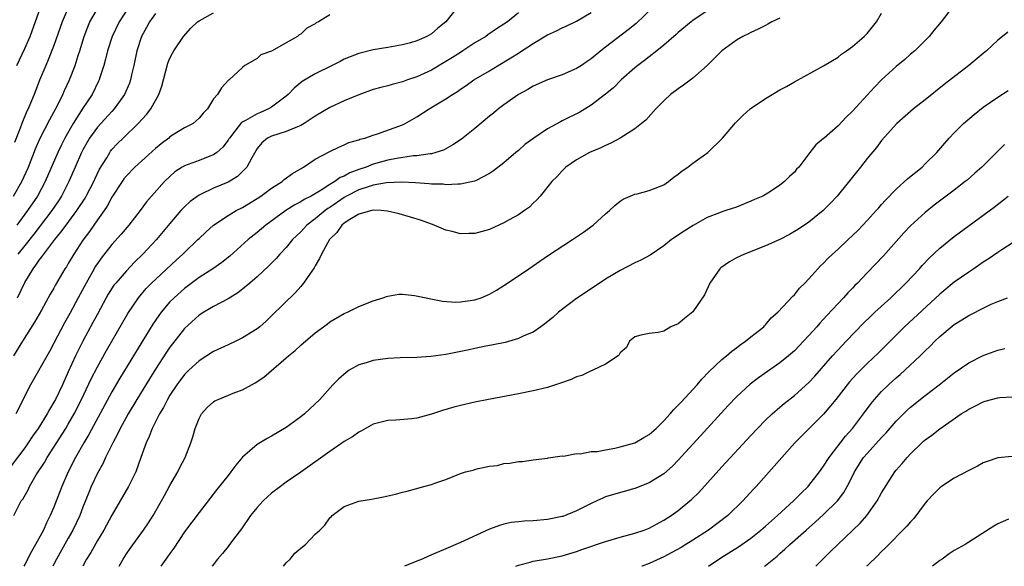
# Model space of a CAD drawing. Units: inches. Extents: x 2568000 to 2571000, y 1509000 to 1512000.
# Drawn here: x 2568814 to 2568950, y 1509000 to 1509075 of the extents above; entities that cross this region are included whole.
import ezdxf

# ---------------------------------------------------------------- set-up
doc = ezdxf.new("R2010")
doc.units = ezdxf.units.IN
doc.header["$MEASUREMENT"] = 0
doc.layers.add('LD25681509_2ft', color=53, linetype='Continuous')

msp = doc.modelspace()

# ---------------------------------------------------------------- linework, layer by layer
at = {"layer": 'LD25681509_2ft'}
for points, elevation in [([(2568874.57, 1509077), (2568873, 1509075), (2568871.87, 1509074.13), (2568871, 1509073.37), (2568870.38, 1509073), (2568869, 1509072.39), (2568868.13, 1509072.13), (2568867, 1509071.82), (2568865, 1509071.46), (2568863, 1509071.13), (2568861, 1509070.63), (2568859.8, 1509070.2), (2568859, 1509069.84), (2568858.44, 1509069.56), (2568857.36, 1509069), (2568855, 1509067.82), (2568853.22, 1509066.78), (2568852.12, 1509065.88), (2568851.29, 1509065), (2568851, 1509064.75), (2568850.08, 1509064.08), (2568849, 1509063.25), (2568848.59, 1509063), (2568847.49, 1509062.51), (2568847, 1509062.34), (2568845.39, 1509061.39), (2568844.87, 1509061.13), (2568843.95, 1509059.95), (2568843.18, 1509059), (2568843.12, 1509058.88), (2568843, 1509058.7), (2568842.28, 1509057.72), (2568841.45, 1509057), (2568841, 1509056.67), (2568840.49, 1509056.49), (2568839, 1509055.91), (2568837, 1509055.18), (2568836.7, 1509055), (2568835.68, 1509054.32), (2568835, 1509053.72), (2568834.27, 1509053), (2568832.48, 1509051), (2568831.79, 1509050.21), (2568830.9, 1509049), (2568829.32, 1509047), (2568828.26, 1509045.74), (2568827, 1509044.32), (2568825.54, 1509042.46), (2568825, 1509041.71), (2568824.72, 1509041.28), (2568824.56, 1509041), (2568823.45, 1509039), (2568822.38, 1509037), (2568821.19, 1509034.81), (2568820.46, 1509033.54), (2568819, 1509030.72), (2568818.4, 1509029.6), (2568815.81, 1509025), (2568813.77, 1509021)], 9754), ([(2568813.91, 1509069), (2568815, 1509071.32), (2568815.76, 1509073), (2568817.19, 1509077)], 9740), ([(2568829.29, 1509077), (2568828.02, 1509075), (2568827.03, 1509073), (2568826.4, 1509071), (2568826.14, 1509069.86), (2568825.9, 1509069), (2568825.35, 1509067.35), (2568825.25, 1509067), (2568825.17, 1509066.83), (2568824.27, 1509065), (2568823, 1509063.1), (2568821.66, 1509061), (2568820.52, 1509059), (2568820.01, 1509057.99), (2568819.54, 1509057), (2568817.81, 1509053), (2568816.74, 1509051), (2568815.39, 1509049), (2568813.93, 1509047)], 9746), ([(2568901.48, 1509077), (2568899.21, 1509074.79), (2568898.1, 1509073.9), (2568895, 1509071.5), (2568894.32, 1509071), (2568893, 1509069.92), (2568892.44, 1509069.56), (2568891.66, 1509069), (2568891, 1509068.56), (2568889, 1509067.69), (2568887, 1509067.02), (2568885, 1509066.15), (2568884.3, 1509065.7), (2568883, 1509065), (2568881, 1509063.58), (2568880.25, 1509063), (2568879.57, 1509062.43), (2568879, 1509061.99), (2568877, 1509060.31), (2568875.16, 1509058.84), (2568873.95, 1509058.05), (2568872.66, 1509057.34), (2568871.63, 1509057), (2568871, 1509056.84), (2568870.83, 1509056.83), (2568869, 1509056.54), (2568868.53, 1509056.53), (2568866.2, 1509056.2), (2568865, 1509055.96), (2568863, 1509055.39), (2568862.01, 1509055), (2568861, 1509054.65), (2568859.79, 1509054.21), (2568859, 1509053.76), (2568858.45, 1509053.55), (2568857.71, 1509053), (2568857, 1509052.58), (2568855.81, 1509051.81), (2568854.43, 1509051), (2568853.48, 1509050.52), (2568853, 1509050.19), (2568852.21, 1509049.79), (2568850.95, 1509049), (2568848.2, 1509047), (2568847, 1509045.98), (2568845.77, 1509045), (2568843.26, 1509042.74), (2568842.15, 1509041.85), (2568840.9, 1509041), (2568839, 1509039.8), (2568837, 1509038.29), (2568835.56, 1509037), (2568835, 1509036.43), (2568833.79, 1509035), (2568833.46, 1509034.54), (2568832.65, 1509033.35), (2568831.12, 1509030.88), (2568828.1, 1509025.9), (2568827, 1509024.02), (2568823.85, 1509018.15), (2568823.13, 1509017), (2568821.99, 1509015), (2568820.98, 1509013), (2568820.1, 1509011), (2568819, 1509008.13), (2568818.52, 1509007), (2568818.01, 1509005.99), (2568817.57, 1509005), (2568816.5, 1509003), (2568815.95, 1509002.05), (2568815, 1509000.23), (2568814.87, 1509000)], 9760), ([(2568942.73, 1509077), (2568941.2, 1509075), (2568940.19, 1509073.81), (2568939.54, 1509073), (2568939, 1509072.43), (2568937.56, 1509071), (2568937, 1509070.53), (2568936.18, 1509069.82), (2568935, 1509068.83), (2568933, 1509067), (2568932.01, 1509065.99), (2568929, 1509062.7), (2568928.11, 1509061.89), (2568927, 1509060.68), (2568925.08, 1509059), (2568925, 1509058.92), (2568923.96, 1509058.04), (2568923.11, 1509057), (2568921.58, 1509055), (2568921.3, 1509054.7), (2568921, 1509054.31), (2568920.32, 1509053.68), (2568919.65, 1509053), (2568919, 1509052.49), (2568917.55, 1509051.55), (2568916.64, 1509051), (2568915.48, 1509050.52), (2568915, 1509050.28), (2568913, 1509049.49), (2568911.57, 1509049), (2568911, 1509048.83), (2568910.69, 1509048.69), (2568909, 1509048.04), (2568907.06, 1509046.94), (2568905.82, 1509046.18), (2568904.06, 1509045), (2568903, 1509044.16), (2568901.13, 1509042.87), (2568899.85, 1509042.15), (2568899, 1509041.79), (2568897, 1509040.76), (2568895, 1509039.55), (2568893, 1509038.24), (2568891, 1509036.89), (2568888.5, 1509035), (2568887.72, 1509034.28), (2568886.62, 1509033.38), (2568886.09, 1509033), (2568885, 1509032.27), (2568883.73, 1509031.73), (2568883, 1509031.37), (2568881.16, 1509030.84), (2568879.51, 1509030.49), (2568878.26, 1509030.26), (2568877, 1509030), (2568876.19, 1509029.81), (2568873, 1509029.2), (2568870.91, 1509028.91), (2568869, 1509028.78), (2568866.72, 1509028.72), (2568865, 1509028.64), (2568863, 1509028.37), (2568862.04, 1509028.04), (2568861, 1509027.74), (2568859.7, 1509027), (2568859.28, 1509026.72), (2568858.21, 1509025.79), (2568857.44, 1509025), (2568855.64, 1509023), (2568853.52, 1509021), (2568853, 1509020.59), (2568851, 1509019.12), (2568849, 1509017.92), (2568848.38, 1509017.62), (2568847, 1509016.77), (2568845, 1509015.03), (2568844.05, 1509013.95), (2568843.39, 1509013), (2568843, 1509012.53), (2568841.44, 1509010.56), (2568839, 1509007.42), (2568837, 1509004.74), (2568835.52, 1509002.48), (2568835, 1509001.78), (2568834.68, 1509001.32), (2568833.72, 1509000)], 9768), ([(2568883, 1509076.25), (2568881.49, 1509075), (2568881, 1509074.66), (2568879.97, 1509074.03), (2568878.79, 1509073.21), (2568878.52, 1509073), (2568877, 1509072.1), (2568875.35, 1509071), (2568875, 1509070.79), (2568873.92, 1509070.09), (2568873, 1509069.53), (2568871, 1509068.36), (2568869, 1509067.44), (2568867.71, 1509067), (2568867, 1509066.73), (2568865.61, 1509066.39), (2568865, 1509066.21), (2568864.03, 1509065.97), (2568863, 1509065.68), (2568861, 1509064.96), (2568859, 1509064.12), (2568857, 1509063.2), (2568855, 1509062.02), (2568853.47, 1509061), (2568853, 1509060.72), (2568852.55, 1509060.55), (2568851, 1509059.88), (2568849, 1509059.27), (2568848.45, 1509059), (2568847.66, 1509058.34), (2568847, 1509057.54), (2568846.26, 1509056.26), (2568845.6, 1509055), (2568845, 1509054.37), (2568844.31, 1509053.69), (2568843, 1509052.91), (2568841, 1509052.07), (2568839.22, 1509051.22), (2568839, 1509051.13), (2568837.76, 1509050.24), (2568837, 1509049.53), (2568836.74, 1509049.26), (2568836.5, 1509049), (2568835, 1509047.24), (2568833.14, 1509045), (2568831.25, 1509043), (2568830.12, 1509041.88), (2568829, 1509040.72), (2568827.53, 1509039), (2568827.29, 1509038.71), (2568826.51, 1509037.49), (2568826.23, 1509037), (2568825, 1509034.75), (2568824.4, 1509033.6), (2568822.98, 1509031), (2568821.99, 1509029), (2568821, 1509026.78), (2568820.18, 1509025), (2568819.22, 1509023), (2568819, 1509022.59), (2568818.39, 1509021.61), (2568818.07, 1509021), (2568816.84, 1509019), (2568816.08, 1509017.92), (2568815.48, 1509017), (2568815, 1509016.32), (2568813, 1509013.67)], 9756), ([(2568857, 1509075.96), (2568855.46, 1509075), (2568855.15, 1509074.85), (2568855, 1509074.73), (2568853.85, 1509074.15), (2568853, 1509073.31), (2568852.79, 1509073.21), (2568852.58, 1509073), (2568851, 1509072.11), (2568849, 1509070.96), (2568847.52, 1509070.48), (2568847, 1509069.93), (2568845.29, 1509069), (2568845, 1509068.69), (2568843.16, 1509067), (2568843.05, 1509066.95), (2568842.1, 1509065.9), (2568841.54, 1509065), (2568841, 1509064.41), (2568840.17, 1509063), (2568839.56, 1509062.44), (2568839, 1509061.73), (2568838.2, 1509061), (2568837, 1509060.38), (2568835.37, 1509059.37), (2568835, 1509059.14), (2568834.84, 1509059), (2568833.78, 1509058.22), (2568833, 1509057.56), (2568830.17, 1509055), (2568829, 1509053.81), (2568828.64, 1509053.36), (2568828.4, 1509053), (2568827, 1509050.84), (2568826.37, 1509049.63), (2568825.93, 1509049), (2568825, 1509047.71), (2568823.9, 1509046.1), (2568823, 1509044.92), (2568821.74, 1509043), (2568821, 1509041.73), (2568820.73, 1509041.27), (2568820.53, 1509041), (2568819.23, 1509038.77), (2568819, 1509038.33), (2568818.51, 1509037.49), (2568817.3, 1509035.3), (2568816.35, 1509033.65), (2568814.67, 1509031), (2568813.44, 1509029)], 9752), ([(2568813.46, 1509051), (2568814.62, 1509053), (2568815.52, 1509055), (2568816.49, 1509057.51), (2568817.1, 1509058.9), (2568818.44, 1509061.56), (2568819, 1509062.57), (2568819.5, 1509063.5), (2568820.24, 1509065), (2568820.46, 1509065.54), (2568821.15, 1509067), (2568821.94, 1509069), (2568822.38, 1509070.38), (2568822.59, 1509071), (2568823.17, 1509073), (2568823.68, 1509074.32), (2568823.98, 1509075), (2568825, 1509076.81)], 9744), ([(2568813.52, 1509007), (2568814.53, 1509009), (2568814.73, 1509009.27), (2568815.45, 1509010.55), (2568815.66, 1509011), (2568816.59, 1509012.59), (2568817.7, 1509014.3), (2568818.08, 1509015), (2568820.64, 1509019), (2568821, 1509019.58), (2568821.83, 1509021), (2568822.84, 1509023), (2568824.16, 1509025.84), (2568825, 1509027.47), (2568826.27, 1509029.73), (2568829.19, 1509034.81), (2568830.65, 1509037), (2568831.74, 1509038.26), (2568832.48, 1509039), (2568835.85, 1509042.15), (2568836.78, 1509043), (2568837, 1509043.23), (2568838.86, 1509045), (2568839, 1509045.15), (2568839.95, 1509046.05), (2568841, 1509047), (2568843, 1509048.32), (2568844.13, 1509049), (2568845, 1509049.45), (2568847, 1509050.65), (2568847.52, 1509051), (2568849, 1509052.09), (2568850.44, 1509053), (2568850.73, 1509053.27), (2568851.88, 1509054.12), (2568853.4, 1509055), (2568855, 1509056.08), (2568857, 1509057.16), (2568858.24, 1509057.76), (2568859, 1509058.06), (2568859.63, 1509058.37), (2568861, 1509058.75), (2568861.17, 1509058.83), (2568861.84, 1509059), (2568863, 1509059.41), (2568863.58, 1509059.58), (2568867, 1509060.81), (2568867.39, 1509061), (2568869, 1509061.9), (2568870.68, 1509063), (2568873, 1509064.4), (2568873.89, 1509065), (2568874.59, 1509065.41), (2568875, 1509065.72), (2568875.77, 1509066.23), (2568876.85, 1509067), (2568879, 1509068.26), (2568880.18, 1509069), (2568881.96, 1509070.04), (2568883, 1509070.71), (2568883.19, 1509070.81), (2568885, 1509072), (2568887, 1509073.2), (2568888.24, 1509073.76), (2568889, 1509074.18), (2568889.58, 1509074.42), (2568891, 1509075.11), (2568893, 1509076.29)], 9758), ([(2568821, 1509076.91), (2568820.15, 1509075), (2568819, 1509071.75), (2568818.24, 1509069.76), (2568817.89, 1509069), (2568817.05, 1509066.95), (2568816.29, 1509065), (2568815.8, 1509063.8), (2568815.45, 1509063), (2568815.3, 1509062.7), (2568814.59, 1509061), (2568814.35, 1509060.35), (2568813.6, 1509058.4)], 9742), ([(2568813.99, 1509037), (2568815, 1509039.1), (2568816.15, 1509041), (2568816.53, 1509041.47), (2568817, 1509042.18), (2568817.37, 1509042.63), (2568817.61, 1509043), (2568819.15, 1509045), (2568819.99, 1509046.01), (2568820.69, 1509047), (2568822.19, 1509049), (2568823.3, 1509050.7), (2568823.48, 1509051), (2568824.51, 1509053), (2568824.66, 1509053.34), (2568825.31, 1509054.69), (2568826.29, 1509056.29), (2568826.7, 1509057), (2568826.82, 1509057.18), (2568827, 1509057.4), (2568827.77, 1509058.23), (2568828.54, 1509059), (2568830.63, 1509061), (2568831.78, 1509062.22), (2568832.35, 1509063), (2568833.48, 1509065), (2568833.86, 1509066.14), (2568834.71, 1509069.29), (2568835, 1509070), (2568835.33, 1509070.67), (2568835.53, 1509071), (2568836.85, 1509073), (2568837.87, 1509074.13), (2568838.79, 1509075), (2568839, 1509075.14), (2568841, 1509076.24)], 9750), ([(2568833, 1509076.13), (2568832.19, 1509075), (2568831.77, 1509074.23), (2568831.07, 1509073), (2568830.42, 1509071), (2568830.01, 1509069), (2568829.72, 1509067.72), (2568829.57, 1509067), (2568829.43, 1509066.57), (2568828.76, 1509065), (2568827.32, 1509063), (2568827, 1509062.67), (2568825, 1509060.51), (2568823.92, 1509059), (2568823, 1509057.39), (2568822.81, 1509057), (2568821.96, 1509055), (2568821.08, 1509053), (2568820.05, 1509051), (2568819.64, 1509050.36), (2568818.71, 1509049), (2568816.24, 1509045.76), (2568815, 1509044.21), (2568814.07, 1509043)], 9748), ([(2568909, 1509076.54), (2568907, 1509075.17), (2568906.78, 1509075), (2568905, 1509073.52), (2568904.73, 1509073.27), (2568903, 1509071.77), (2568902.06, 1509071), (2568901, 1509070.2), (2568900.34, 1509069.66), (2568899.43, 1509069), (2568899, 1509068.65), (2568897.13, 1509067), (2568896.07, 1509065.93), (2568894.97, 1509065.03), (2568893, 1509063.51), (2568891.45, 1509062.55), (2568889, 1509061.35), (2568888.76, 1509061.24), (2568887, 1509060.28), (2568885.1, 1509059), (2568883.88, 1509058.12), (2568883, 1509057.29), (2568882.64, 1509057), (2568881, 1509055.59), (2568879.54, 1509054.46), (2568879, 1509054.1), (2568877.16, 1509053.16), (2568876.96, 1509053.04), (2568875, 1509052.62), (2568874.66, 1509052.66), (2568873, 1509052.56), (2568872.62, 1509052.62), (2568871, 1509052.66), (2568870.7, 1509052.7), (2568868.82, 1509052.82), (2568866.91, 1509052.91), (2568864.82, 1509052.82), (2568863, 1509052.49), (2568862.28, 1509052.28), (2568861, 1509051.84), (2568859.32, 1509051), (2568859, 1509050.82), (2568857, 1509049.44), (2568856.73, 1509049.27), (2568856.37, 1509049), (2568855, 1509047.85), (2568853.87, 1509047), (2568853, 1509046.07), (2568851.87, 1509045), (2568851, 1509043.93), (2568850.12, 1509043), (2568849.61, 1509042.39), (2568848.62, 1509041.38), (2568847, 1509039.89), (2568845.98, 1509039), (2568845, 1509038.18), (2568844.33, 1509037.67), (2568843, 1509036.84), (2568841, 1509035.78), (2568839.65, 1509035), (2568839, 1509034.6), (2568837, 1509032.77), (2568835.35, 1509030.65), (2568835, 1509030.19), (2568834.52, 1509029.48), (2568833, 1509027.16), (2568832.17, 1509025.83), (2568830.44, 1509023), (2568829.25, 1509021), (2568828.15, 1509019), (2568827.79, 1509018.2), (2568827.11, 1509017), (2568826.13, 1509015), (2568825.78, 1509014.22), (2568825, 1509012.81), (2568824.17, 1509011), (2568823.82, 1509010.18), (2568823, 1509008.15), (2568822.57, 1509007), (2568821.64, 1509005), (2568821, 1509003.88), (2568819.38, 1509001), (2568818.89, 1509000)], 9762), ([(2568828.02, 1509000), (2568828.54, 1509001), (2568829, 1509001.71), (2568829.53, 1509002.47), (2568831.37, 1509005), (2568832.03, 1509005.97), (2568832.68, 1509007), (2568833.84, 1509009), (2568834.24, 1509009.76), (2568835, 1509011.12), (2568836.08, 1509013), (2568836.37, 1509013.63), (2568837.09, 1509015), (2568837.87, 1509017), (2568838.15, 1509017.85), (2568838.48, 1509019), (2568839, 1509020.34), (2568839.35, 1509021), (2568840.11, 1509021.89), (2568841, 1509022.68), (2568841.2, 1509022.8), (2568841.66, 1509023), (2568843.94, 1509023.94), (2568845, 1509024.33), (2568846.74, 1509025.26), (2568847.93, 1509026.07), (2568851, 1509028.7), (2568851.32, 1509029), (2568852.25, 1509029.75), (2568853, 1509030.47), (2568855, 1509032.18), (2568856.63, 1509033.37), (2568857, 1509033.69), (2568859, 1509034.84), (2568859.43, 1509035), (2568861, 1509035.78), (2568863, 1509036.56), (2568864.38, 1509037), (2568864.81, 1509037.19), (2568865, 1509037.23), (2568866.52, 1509037.48), (2568867, 1509037.48), (2568868.69, 1509037.31), (2568872.52, 1509036.52), (2568874.38, 1509036.38), (2568875, 1509036.42), (2568876.65, 1509036.65), (2568877, 1509036.72), (2568877.85, 1509037), (2568879, 1509037.47), (2568879.95, 1509038.05), (2568881, 1509038.66), (2568883, 1509040.02), (2568884.41, 1509041), (2568887, 1509042.76), (2568890.45, 1509045), (2568891.97, 1509046.03), (2568893.28, 1509047), (2568895, 1509048.57), (2568895.52, 1509049), (2568896.28, 1509049.72), (2568897, 1509050.3), (2568897.42, 1509050.58), (2568898.38, 1509051), (2568899, 1509051.25), (2568899.32, 1509051.32), (2568901, 1509051.77), (2568903, 1509052.56), (2568903.66, 1509053), (2568904.41, 1509053.59), (2568905, 1509054), (2568905.54, 1509054.46), (2568906.32, 1509055), (2568907, 1509055.54), (2568909.05, 1509057), (2568911.11, 1509059), (2568912.9, 1509061.1), (2568913.91, 1509062.09), (2568914.89, 1509063), (2568917, 1509064.43), (2568917.92, 1509065), (2568919, 1509065.62), (2568919.9, 1509066.11), (2568921, 1509066.73), (2568925, 1509068.95), (2568927, 1509070.15), (2568927.47, 1509070.53), (2568928.18, 1509071), (2568929, 1509071.59), (2568930.62, 1509073), (2568931, 1509073.38), (2568932.3, 1509075), (2568933, 1509076.21)], 9766), ([(2568919, 1509075.5), (2568917.9, 1509075), (2568917.33, 1509074.67), (2568917, 1509074.52), (2568916.02, 1509073.98), (2568915, 1509073.55), (2568914.65, 1509073.35), (2568913.87, 1509073), (2568913, 1509072.47), (2568911, 1509071.01), (2568908.99, 1509069.01), (2568907, 1509067.24), (2568905.73, 1509066.27), (2568905, 1509065.77), (2568903.95, 1509065), (2568903, 1509064.12), (2568901.92, 1509063), (2568900.52, 1509061.48), (2568899.94, 1509061), (2568899, 1509060.28), (2568897.02, 1509058.98), (2568895.73, 1509058.27), (2568895, 1509057.96), (2568894.35, 1509057.65), (2568892.79, 1509057), (2568891, 1509056), (2568889.53, 1509055), (2568889, 1509054.5), (2568888.3, 1509053.7), (2568887.58, 1509053), (2568885.96, 1509051), (2568885.51, 1509050.49), (2568885, 1509050.02), (2568884.51, 1509049.49), (2568883.84, 1509049), (2568883, 1509048.43), (2568881.72, 1509047.72), (2568881, 1509047.31), (2568879, 1509046.41), (2568877, 1509045.86), (2568876.14, 1509045.86), (2568875, 1509045.81), (2568873.87, 1509046.13), (2568873, 1509046.31), (2568871.39, 1509047), (2568871, 1509047.14), (2568869.62, 1509047.62), (2568868.11, 1509048.11), (2568866.56, 1509048.56), (2568864.94, 1509048.94), (2568864.08, 1509049), (2568863, 1509049.05), (2568862.78, 1509049), (2568861, 1509048.49), (2568859.77, 1509047.77), (2568859, 1509047.26), (2568858.68, 1509047), (2568858, 1509046), (2568856.96, 1509045), (2568855.87, 1509043), (2568855.61, 1509042.39), (2568855, 1509041.39), (2568854.87, 1509041.13), (2568854.21, 1509040.21), (2568853.39, 1509039), (2568853, 1509038.54), (2568852.27, 1509037.73), (2568849, 1509034.51), (2568848.23, 1509033.77), (2568847.37, 1509033), (2568847, 1509032.7), (2568845, 1509031.46), (2568844.06, 1509031), (2568843, 1509030.52), (2568841, 1509029.57), (2568839, 1509028.3), (2568837.59, 1509027), (2568837, 1509026.42), (2568835.95, 1509025), (2568835, 1509023.56), (2568834.66, 1509023), (2568834.11, 1509021.89), (2568833.54, 1509021), (2568832.55, 1509019), (2568832.14, 1509017.86), (2568831.73, 1509017), (2568831.01, 1509014.99), (2568830.28, 1509013), (2568829.29, 1509011), (2568827, 1509007.06), (2568825.89, 1509005), (2568825, 1509003.57), (2568824.08, 1509001.92), (2568823.49, 1509001), (2568823, 1509000)], 9764), ([(2568950.4, 1509073.6), (2568949.67, 1509073), (2568949, 1509072.48), (2568947.45, 1509071), (2568947, 1509070.66), (2568945.01, 1509069), (2568941.63, 1509066.37), (2568939, 1509064.25), (2568937.41, 1509063), (2568935.11, 1509061), (2568933, 1509058.65), (2568932.3, 1509057.7), (2568931, 1509056.17), (2568930.1, 1509055), (2568926.87, 1509051), (2568925.98, 1509050.02), (2568924.97, 1509049), (2568923, 1509047.41), (2568921.55, 1509046.44), (2568921, 1509046.1), (2568920.3, 1509045.7), (2568919, 1509045.04), (2568917, 1509044.13), (2568914.1, 1509043), (2568913, 1509042.49), (2568912.05, 1509041.95), (2568910.87, 1509041.13), (2568910.74, 1509041), (2568909.33, 1509039), (2568908.6, 1509037.4), (2568907, 1509035.07), (2568905.88, 1509034.12), (2568905, 1509033.42), (2568903.99, 1509033), (2568903, 1509032.37), (2568902.22, 1509032.22), (2568901, 1509032.08), (2568899.84, 1509031.84), (2568899, 1509031.62), (2568898.27, 1509031), (2568897.88, 1509030.12), (2568897, 1509029.41), (2568896.87, 1509029.13), (2568896.72, 1509029), (2568895, 1509027.86), (2568893.23, 1509027), (2568893.07, 1509026.93), (2568893, 1509026.92), (2568891.71, 1509026.29), (2568891, 1509026.09), (2568890.25, 1509025.75), (2568888.78, 1509025.22), (2568887, 1509024.64), (2568885, 1509024.15), (2568883, 1509023.76), (2568878.88, 1509023), (2568877, 1509022.61), (2568875, 1509022.16), (2568874.07, 1509021.93), (2568872.52, 1509021.48), (2568871, 1509020.96), (2568869, 1509020.41), (2568868.32, 1509020.32), (2568866.12, 1509020.12), (2568865, 1509020.08), (2568863, 1509019.58), (2568861.36, 1509018.64), (2568861, 1509018.49), (2568860.15, 1509017.85), (2568859, 1509017.19), (2568857, 1509015.82), (2568853, 1509012.95), (2568851, 1509011.57), (2568850.21, 1509011), (2568849, 1509010.06), (2568848.44, 1509009.56), (2568847.84, 1509009), (2568847, 1509008.12), (2568846.1, 1509007), (2568844.83, 1509005.17), (2568843.74, 1509003.74), (2568843.12, 1509002.88), (2568843, 1509002.74), (2568842.25, 1509001.75), (2568841.55, 1509001), (2568840.79, 1509000)], 9770), ([(2568850.62, 1509000), (2568851, 1509000.46), (2568851.54, 1509001), (2568852.21, 1509001.79), (2568853, 1509002.48), (2568853.66, 1509003), (2568855, 1509004.41), (2568855.64, 1509005), (2568856.32, 1509005.68), (2568857, 1509006.68), (2568857.18, 1509006.82), (2568857.32, 1509007), (2568859, 1509008.25), (2568861, 1509008.97), (2568862.76, 1509009.24), (2568864.42, 1509009.58), (2568866.04, 1509009.96), (2568867, 1509010.23), (2568867.65, 1509010.35), (2568869.95, 1509011), (2568871, 1509011.28), (2568871.47, 1509011.47), (2568873, 1509011.98), (2568875, 1509012.78), (2568875.71, 1509013), (2568876.75, 1509013.25), (2568877, 1509013.34), (2568877.46, 1509013.46), (2568879, 1509013.78), (2568880.09, 1509013.91), (2568881, 1509014.14), (2568881.81, 1509014.19), (2568883, 1509014.44), (2568883.55, 1509014.45), (2568885, 1509014.65), (2568887, 1509014.88), (2568887.07, 1509014.93), (2568889, 1509015.21), (2568889.19, 1509015.19), (2568891, 1509015.55), (2568891.49, 1509015.49), (2568893, 1509015.8), (2568893.83, 1509015.83), (2568895, 1509016.06), (2568896.28, 1509016.28), (2568897, 1509016.44), (2568899, 1509017.02), (2568900.27, 1509017.73), (2568901, 1509018.17), (2568901.94, 1509019), (2568903, 1509020.04), (2568903.87, 1509021), (2568904.39, 1509021.61), (2568905, 1509022.2), (2568905.38, 1509022.62), (2568907.58, 1509025), (2568908.24, 1509025.76), (2568909.22, 1509026.78), (2568911, 1509028.47), (2568911.65, 1509029), (2568912.36, 1509029.64), (2568913, 1509030.09), (2568913.51, 1509030.49), (2568914.28, 1509031), (2568915, 1509031.61), (2568916.76, 1509033), (2568916.86, 1509033.14), (2568917, 1509033.27), (2568917.78, 1509034.22), (2568918.71, 1509035), (2568920.77, 1509037.23), (2568921, 1509037.4), (2568921.7, 1509038.3), (2568922.42, 1509039), (2568923, 1509039.58), (2568924.21, 1509041), (2568924.6, 1509041.4), (2568925, 1509041.76), (2568925.6, 1509042.4), (2568926.22, 1509043), (2568927, 1509043.69), (2568928.4, 1509045), (2568929, 1509045.56), (2568929.72, 1509046.28), (2568930.43, 1509047), (2568931, 1509047.62), (2568932.26, 1509049), (2568932.6, 1509049.4), (2568933, 1509049.83), (2568933.55, 1509050.45), (2568935, 1509051.95), (2568936.59, 1509053.41), (2568938.57, 1509055), (2568939, 1509055.42), (2568940.59, 1509057), (2568941.69, 1509058.31), (2568942.3, 1509059), (2568943, 1509059.72), (2568944.3, 1509061), (2568945.76, 1509062.24), (2568947, 1509063.23), (2568949, 1509064.63), (2568950.45, 1509065.55)], 9772), ([(2568949.91, 1509058.09), (2568948.9, 1509057.1), (2568946.81, 1509055), (2568945.86, 1509054.14), (2568944.79, 1509053.21), (2568944.53, 1509053), (2568943, 1509051.82), (2568940.25, 1509049.75), (2568939, 1509048.74), (2568937, 1509046.89), (2568936.08, 1509045.92), (2568933.25, 1509042.75), (2568931, 1509040.43), (2568929.66, 1509039), (2568929.32, 1509038.68), (2568929, 1509038.33), (2568928.34, 1509037.66), (2568927.76, 1509037), (2568927, 1509036.22), (2568925.45, 1509034.55), (2568924.5, 1509033.5), (2568924.09, 1509033), (2568923, 1509031.79), (2568922.26, 1509031), (2568921, 1509029.7), (2568920.18, 1509029), (2568919, 1509028.04), (2568916.03, 1509025.97), (2568914.9, 1509025.1), (2568913, 1509023.33), (2568911.87, 1509022.13), (2568908.04, 1509017.96), (2568905, 1509014.6), (2568904.2, 1509013.8), (2568903, 1509012.72), (2568901, 1509011.49), (2568899, 1509010.74), (2568896.09, 1509009.91), (2568895, 1509009.55), (2568894.61, 1509009.39), (2568893.8, 1509009), (2568893, 1509008.64), (2568891, 1509007.62), (2568889.12, 1509006.88), (2568889, 1509006.85), (2568887, 1509006.45), (2568885, 1509006.28), (2568883.78, 1509006.22), (2568883, 1509006.15), (2568881.98, 1509006.02), (2568881, 1509005.8), (2568880.37, 1509005.63), (2568879, 1509005.1), (2568875, 1509003.3), (2568873, 1509002.43), (2568870.6, 1509001.4), (2568869.71, 1509001), (2568869, 1509000.73), (2568867.29, 1509000)], 9774), ([(2568882.63, 1509000), (2568883, 1509000.18), (2568884.59, 1509000.59), (2568885, 1509000.73), (2568887, 1509001.04), (2568889, 1509001.45), (2568891, 1509002.05), (2568891.7, 1509002.3), (2568895, 1509003.44), (2568897, 1509004.03), (2568899, 1509004.56), (2568900.29, 1509005), (2568901, 1509005.27), (2568903, 1509006.34), (2568904.01, 1509007), (2568905, 1509007.7), (2568906.6, 1509009), (2568906.81, 1509009.19), (2568907.81, 1509010.19), (2568911, 1509013.71), (2568915, 1509018.04), (2568915.9, 1509019), (2568917, 1509020.14), (2568917.91, 1509021), (2568919, 1509021.93), (2568919.59, 1509022.41), (2568921, 1509023.51), (2568923, 1509025.33), (2568923.8, 1509026.2), (2568926.24, 1509029), (2568927.57, 1509030.43), (2568928.14, 1509031), (2568930.52, 1509033.48), (2568931.52, 1509034.48), (2568932.07, 1509035), (2568934.25, 1509037), (2568936.36, 1509039), (2568938.23, 1509041), (2568938.58, 1509041.42), (2568939.54, 1509042.46), (2568941, 1509043.83), (2568943, 1509045.41), (2568948.52, 1509049.48), (2568950.45, 1509051)], 9776), ([(2568951, 1509044.51), (2568949.69, 1509043.69), (2568949, 1509043.24), (2568947.68, 1509042.32), (2568947, 1509041.9), (2568945.71, 1509041), (2568945, 1509040.53), (2568943, 1509039.13), (2568941, 1509037.49), (2568936.16, 1509033), (2568932.57, 1509029.43), (2568931, 1509027.93), (2568929.54, 1509026.46), (2568928.6, 1509025.4), (2568926.71, 1509023), (2568925, 1509020.96), (2568923, 1509018.93), (2568922.02, 1509017.98), (2568921.05, 1509017), (2568919.24, 1509015), (2568915.72, 1509011), (2568915.36, 1509010.64), (2568913.88, 1509009), (2568911.83, 1509007), (2568909.17, 1509005), (2568907, 1509003.6), (2568906.04, 1509003), (2568905.4, 1509002.6), (2568904.12, 1509001.88), (2568903, 1509001.3), (2568901, 1509000.39), (2568900.01, 1509000.01), (2568899.99, 1509000)], 9778), ([(2568909.16, 1509000), (2568911, 1509001.24), (2568913.3, 1509002.7), (2568915, 1509003.89), (2568916.38, 1509005), (2568917, 1509005.54), (2568918.66, 1509007), (2568920.86, 1509009), (2568921.92, 1509010.08), (2568922.89, 1509011), (2568923, 1509011.12), (2568924.44, 1509013), (2568924.66, 1509013.34), (2568925, 1509013.79), (2568925.76, 1509015), (2568928.05, 1509017.95), (2568929, 1509019), (2568930.53, 1509021), (2568931.58, 1509022.42), (2568932.04, 1509023), (2568933, 1509024.07), (2568933.93, 1509025), (2568935, 1509025.97), (2568935.56, 1509026.44), (2568936.18, 1509027), (2568938.3, 1509029), (2568939, 1509029.7), (2568939.68, 1509030.32), (2568940.33, 1509031), (2568941, 1509031.64), (2568943, 1509033.32), (2568944.06, 1509033.94), (2568945, 1509034.56), (2568945.3, 1509034.7), (2568947, 1509035.57), (2568948.1, 1509036.1), (2568949, 1509036.49), (2568950.33, 1509037)], 9780), ([(2568916.87, 1509000), (2568917, 1509000.09), (2568918.6, 1509001.4), (2568919, 1509001.77), (2568919.66, 1509002.34), (2568920.34, 1509003), (2568922.59, 1509005), (2568923.88, 1509006.12), (2568925, 1509007.12), (2568926.91, 1509009), (2568927.81, 1509010.19), (2568928.26, 1509011), (2568929, 1509012.44), (2568929.27, 1509013), (2568930.53, 1509015), (2568931, 1509015.56), (2568933, 1509017.73), (2568933.63, 1509018.37), (2568935, 1509019.98), (2568936.5, 1509021.5), (2568937, 1509021.94), (2568939, 1509023.55), (2568940.91, 1509025), (2568943, 1509026.64), (2568945, 1509028.03), (2568947, 1509029.05), (2568949, 1509029.76), (2568949.99, 1509029.99)], 9782), ([(2568923.95, 1509000), (2568924.93, 1509001), (2568925.98, 1509002.02), (2568926.96, 1509003), (2568930.06, 1509005.94), (2568930.97, 1509007), (2568932.4, 1509009), (2568933, 1509010.14), (2568934.8, 1509013), (2568935, 1509013.25), (2568935.83, 1509014.17), (2568936.5, 1509015), (2568937, 1509015.51), (2568938.52, 1509017), (2568938.79, 1509017.22), (2568939, 1509017.42), (2568939.93, 1509018.07), (2568941, 1509018.96), (2568943.98, 1509021), (2568944.61, 1509021.39), (2568945, 1509021.65), (2568945.91, 1509022.09), (2568947, 1509022.67), (2568947.27, 1509022.73), (2568949, 1509023.23), (2568949.26, 1509023.26), (2568951, 1509023.36)], 9784), ([(2568951, 1509015.14), (2568949, 1509014.95), (2568947.54, 1509014.46), (2568947, 1509014.24), (2568946.19, 1509013.81), (2568945, 1509013.22), (2568943, 1509012.14), (2568941.24, 1509011), (2568941, 1509010.83), (2568940.12, 1509009.88), (2568939.28, 1509009), (2568939, 1509008.69), (2568937.42, 1509006.58), (2568937, 1509006.15), (2568936.49, 1509005.51), (2568933.51, 1509002.49), (2568933, 1509002.04), (2568932.49, 1509001.51), (2568931, 1509000.07), (2568930.93, 1509000)], 9786), ([(2568950.49, 1509006.49), (2568949, 1509005.84), (2568948.47, 1509005.53), (2568944.53, 1509003), (2568943, 1509002.16), (2568942.3, 1509001.7), (2568941.33, 1509001), (2568941, 1509000.78), (2568940.03, 1509000)], 9788)]:
    msp.add_lwpolyline(points, dxfattribs=dict(at, elevation=elevation))

doc.saveas('drawing.dxf')
